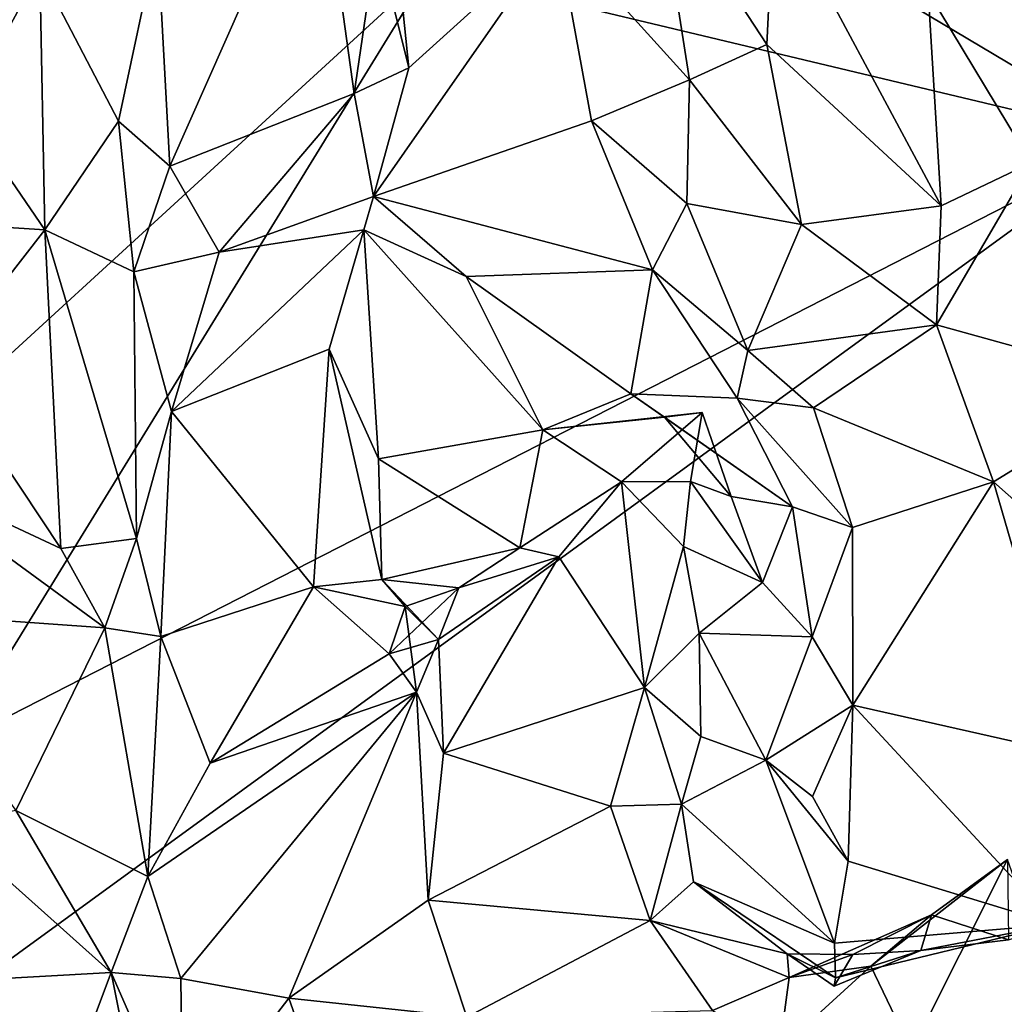
# Model space of a CAD drawing. Extents: x 0 to 3.04, y 0 to 6.18.
# Drawn here: x 1.47 to 1.87, y 2.86 to 3.27 of the extents above; entities that cross this region are included whole.
import ezdxf

# ---------------------------------------------------------------- set-up
doc = ezdxf.new("R2010")
doc.units = 0
doc.header["$MEASUREMENT"] = 0
doc.layers.add('1', color=7, linetype='Continuous')

msp = doc.modelspace()

# ---------------------------------------------------------------- linework, layer by layer
at = {"layer": '1'}
for points in [[(2.08142, 3.40781, -1.17642), (1.92254, 3.21701, -1.17497), (1.79525, 3.29272, -1.17927)], [(1.52716, 3.20595, 1.43324), (1.58771, 3.3425, 1.41941), (1.52217, 3.29912, 1.47738)], [(1.52716, 3.20595, 1.43324), (1.60255, 3.23568, 1.36461), (1.58771, 3.3425, 1.41941)], [(1.61178, 3.29872, 1.38232), (1.58771, 3.3425, 1.41941), (1.60255, 3.23568, 1.36461)], [(1.62488, 3.24613, 1.36907), (1.61642, 3.32877, 1.39979), (1.61178, 3.29872, 1.38232)], [(1.61642, 3.32877, 1.39979), (1.62488, 3.24613, 1.36907), (1.68555, 3.301, 1.4238)], [(1.68555, 3.301, 1.4238), (1.73967, 3.24122, 1.41244), (1.72672, 3.32386, 1.43653)], [(1.73967, 3.24122, 1.41244), (1.77136, 3.25562, 1.40553), (1.72672, 3.32386, 1.43653)], [(1.77136, 3.25562, 1.40553), (1.77425, 3.31714, 1.41411), (1.72672, 3.32386, 1.43653)], [(1.42773, 3.31972, 1.43053), (1.44276, 3.22842, 1.39867), (1.47406, 3.2861, 1.45325)], [(1.6333, 3.28606, -1.17887), (1.44097, 3.10992, -1.17121), (1.46022, 3.31792, -1.17708)], [(1.77425, 3.31714, 1.41411), (1.77136, 3.25562, 1.40553), (1.84261, 3.18968, 1.33408)], [(1.77425, 3.31714, 1.41411), (1.84261, 3.18968, 1.33408), (1.83722, 3.2772, 1.36302)], [(1.88607, 3.31192, 1.36456), (1.83722, 3.2772, 1.36302), (1.87939, 3.20728, 1.32151)], [(1.50626, 3.22428, 1.44312), (1.52217, 3.29912, 1.47738), (1.47406, 3.2861, 1.45325)], [(1.52716, 3.20595, 1.43324), (1.52217, 3.29912, 1.47738), (1.50626, 3.22428, 1.44312)], [(1.60255, 3.23568, 1.36461), (1.62488, 3.24613, 1.36907), (1.61178, 3.29872, 1.38232)], [(1.61045, 3.19347, 1.33934), (1.69961, 3.22448, 1.39754), (1.68555, 3.301, 1.4238)], [(1.61045, 3.19347, 1.33934), (1.68555, 3.301, 1.4238), (1.62488, 3.24613, 1.36907)], [(1.68555, 3.301, 1.4238), (1.69961, 3.22448, 1.39754), (1.73967, 3.24122, 1.41244)], [(1.79525, 3.29272, -1.17927), (1.92254, 3.21701, -1.17497), (1.6333, 3.28606, -1.17887)], [(1.6333, 3.28606, -1.17887), (1.92254, 3.21701, -1.17497), (1.43864, 2.96958, -1.15852)], [(1.44097, 3.10992, -1.17121), (1.6333, 3.28606, -1.17887), (1.43864, 2.96958, -1.15852)], [(1.47406, 3.2861, 1.45325), (1.44276, 3.22842, 1.39867), (1.47603, 3.17984, 1.40316)], [(1.47406, 3.2861, 1.45325), (1.47603, 3.17984, 1.40316), (1.50626, 3.22428, 1.44312)], [(1.87939, 3.20728, 1.32151), (1.83722, 3.2772, 1.36302), (1.84261, 3.18968, 1.33408)], [(1.78553, 3.1821, 1.37443), (1.77136, 3.25562, 1.40553), (1.73967, 3.24122, 1.41244)], [(1.84261, 3.18968, 1.33408), (1.77136, 3.25562, 1.40553), (1.78553, 3.1821, 1.37443)], [(1.60255, 3.23568, 1.36461), (1.61045, 3.19347, 1.33934), (1.62488, 3.24613, 1.36907)], [(1.69961, 3.22448, 1.39754), (1.73864, 3.1907, 1.38991), (1.73967, 3.24122, 1.41244)], [(1.78553, 3.1821, 1.37443), (1.73967, 3.24122, 1.41244), (1.73864, 3.1907, 1.38991)], [(1.52716, 3.20595, 1.43324), (1.54738, 3.17082, 1.3893), (1.60255, 3.23568, 1.36461)], [(1.61045, 3.19347, 1.33934), (1.60255, 3.23568, 1.36461), (1.54738, 3.17082, 1.3893)], [(1.47603, 3.17984, 1.40316), (1.44276, 3.22842, 1.39867), (1.41418, 3.18382, 1.34681)], [(1.51244, 3.16278, 1.41065), (1.50626, 3.22428, 1.44312), (1.47603, 3.17984, 1.40316)], [(1.50626, 3.22428, 1.44312), (1.51244, 3.16278, 1.41065), (1.52716, 3.20595, 1.43324)], [(1.61045, 3.19347, 1.33934), (1.72453, 3.1636, 1.36906), (1.69961, 3.22448, 1.39754)], [(1.72453, 3.1636, 1.36906), (1.73864, 3.1907, 1.38991), (1.69961, 3.22448, 1.39754)], [(1.92254, 3.21701, -1.17497), (2.17068, 2.34008, -1.16643), (0.97692, 2.52881, -1.17278)], [(1.43864, 2.96958, -1.15852), (1.92254, 3.21701, -1.17497), (0.97692, 2.52881, -1.17278)], [(1.52716, 3.20595, 1.43324), (1.51244, 3.16278, 1.41065), (1.54738, 3.17082, 1.3893)], [(1.84073, 3.1411, 1.31653), (1.92869, 3.11665, 1.26529), (1.87939, 3.20728, 1.32151)], [(1.84073, 3.1411, 1.31653), (1.87939, 3.20728, 1.32151), (1.84261, 3.18968, 1.33408)], [(1.61045, 3.19347, 1.33934), (1.54738, 3.17082, 1.3893), (1.60646, 3.17985, 1.33911)], [(1.61045, 3.19347, 1.33934), (1.60646, 3.17985, 1.33911), (1.64834, 3.16086, 1.33649)], [(1.72453, 3.1636, 1.36906), (1.61045, 3.19347, 1.33934), (1.64834, 3.16086, 1.33649)], [(1.72453, 3.1636, 1.36906), (1.76353, 3.1306, 1.34639), (1.73864, 3.1907, 1.38991)], [(1.76353, 3.1306, 1.34639), (1.78553, 3.1821, 1.37443), (1.73864, 3.1907, 1.38991)], [(1.78553, 3.1821, 1.37443), (1.84073, 3.1411, 1.31653), (1.84261, 3.18968, 1.33408)], [(1.43289, 3.12438, 1.32792), (1.47603, 3.17984, 1.40316), (1.41418, 3.18382, 1.34681)], [(1.84073, 3.1411, 1.31653), (1.78553, 3.1821, 1.37443), (1.76353, 3.1306, 1.34639)], [(1.43289, 3.12438, 1.32792), (1.48257, 3.0497, 1.32812), (1.47603, 3.17984, 1.40316)], [(1.51244, 3.16278, 1.41065), (1.47603, 3.17984, 1.40316), (1.51355, 3.05371, 1.35059)], [(1.47603, 3.17984, 1.40316), (1.48257, 3.0497, 1.32812), (1.51355, 3.05371, 1.35059)], [(1.52791, 3.1056, 1.37689), (1.60646, 3.17985, 1.33911), (1.54738, 3.17082, 1.3893)], [(1.60646, 3.17985, 1.33911), (1.52791, 3.1056, 1.37689), (1.59241, 3.13115, 1.31904)], [(1.61247, 3.08625, 1.26779), (1.60646, 3.17985, 1.33911), (1.59241, 3.13115, 1.31904)], [(1.60646, 3.17985, 1.33911), (1.61247, 3.08625, 1.26779), (1.67968, 3.09812, 1.29775)], [(1.60646, 3.17985, 1.33911), (1.67968, 3.09812, 1.29775), (1.64834, 3.16086, 1.33649)], [(1.54738, 3.17082, 1.3893), (1.51244, 3.16278, 1.41065), (1.52791, 3.1056, 1.37689)], [(1.51244, 3.16278, 1.41065), (1.51355, 3.05371, 1.35059), (1.52791, 3.1056, 1.37689)], [(1.64834, 3.16086, 1.33649), (1.71565, 3.11286, 1.318), (1.72453, 3.1636, 1.36906)], [(1.64834, 3.16086, 1.33649), (1.67968, 3.09812, 1.29775), (1.71565, 3.11286, 1.318)], [(1.72453, 3.1636, 1.36906), (1.71565, 3.11286, 1.318), (1.75914, 3.11114, 1.34165)], [(1.75914, 3.11114, 1.34165), (1.76353, 3.1306, 1.34639), (1.72453, 3.1636, 1.36906)], [(1.84073, 3.1411, 1.31653), (1.76353, 3.1306, 1.34639), (1.79036, 3.1072, 1.31736)], [(1.86406, 3.07686, 1.28127), (1.84073, 3.1411, 1.31653), (1.79036, 3.1072, 1.31736)], [(1.86406, 3.07686, 1.28127), (1.92869, 3.11665, 1.26529), (1.84073, 3.1411, 1.31653)], [(1.52791, 3.1056, 1.37689), (1.58594, 3.03394, 1.26865), (1.59241, 3.13115, 1.31904)], [(1.59241, 3.13115, 1.31904), (1.58594, 3.03394, 1.26865), (1.61395, 3.03701, 1.23394)], [(1.61395, 3.03701, 1.23394), (1.61247, 3.08625, 1.26779), (1.59241, 3.13115, 1.31904)], [(1.75914, 3.11114, 1.34165), (1.79036, 3.1072, 1.31736), (1.76353, 3.1306, 1.34639)], [(1.43289, 3.12438, 1.32792), (1.40944, 3.08379, 1.2829), (1.48257, 3.0497, 1.32812)], [(1.86406, 3.07686, 1.28127), (1.90839, 3.03751, 1.25319), (1.92869, 3.11665, 1.26529)], [(1.7295, 3.10326, 1.30454), (1.71565, 3.11286, 1.318), (1.67968, 3.09812, 1.29775)], [(1.71565, 3.11286, 1.318), (1.7295, 3.10326, 1.30454), (1.78179, 3.06674, 1.30496)], [(1.71565, 3.11286, 1.318), (1.78179, 3.06674, 1.30496), (1.75914, 3.11114, 1.34165)], [(1.78179, 3.06674, 1.30496), (1.80637, 3.05819, 1.29249), (1.75914, 3.11114, 1.34165)], [(1.80637, 3.05819, 1.29249), (1.79036, 3.1072, 1.31736), (1.75914, 3.11114, 1.34165)], [(1.52349, 3.01368, 1.31863), (1.52791, 3.1056, 1.37689), (1.51355, 3.05371, 1.35059)], [(1.52349, 3.01368, 1.31863), (1.58594, 3.03394, 1.26865), (1.52791, 3.1056, 1.37689)], [(1.71192, 3.07685, 1.25798), (1.74484, 3.10524, 1.28183), (1.67968, 3.09812, 1.29775)], [(1.7295, 3.10326, 1.30454), (1.67968, 3.09812, 1.29775), (1.74484, 3.10524, 1.28183)], [(1.74484, 3.10524, 1.28183), (1.71192, 3.07685, 1.25798), (1.74013, 3.07699, 1.25769)], [(1.75674, 3.07089, 1.28459), (1.7295, 3.10326, 1.30454), (1.74484, 3.10524, 1.28183)], [(1.75674, 3.07089, 1.28459), (1.74484, 3.10524, 1.28183), (1.74013, 3.07699, 1.25769)], [(1.86406, 3.07686, 1.28127), (1.79036, 3.1072, 1.31736), (1.80637, 3.05819, 1.29249)], [(1.75674, 3.07089, 1.28459), (1.78179, 3.06674, 1.30496), (1.7295, 3.10326, 1.30454)], [(1.67968, 3.09812, 1.29775), (1.61247, 3.08625, 1.26779), (1.67037, 3.04992, 1.25587)], [(1.71192, 3.07685, 1.25798), (1.67968, 3.09812, 1.29775), (1.67037, 3.04992, 1.25587)], [(1.67037, 3.04992, 1.25587), (1.61247, 3.08625, 1.26779), (1.61395, 3.03701, 1.23394)], [(1.40944, 3.08379, 1.2829), (1.40446, 3.02407, 1.24568), (1.50062, 3.01719, 1.31721)], [(1.50062, 3.01719, 1.31721), (1.48257, 3.0497, 1.32812), (1.40944, 3.08379, 1.2829)], [(1.68624, 3.04623, 1.23779), (1.71192, 3.07685, 1.25798), (1.67037, 3.04992, 1.25587)], [(1.71192, 3.07685, 1.25798), (1.68624, 3.04623, 1.23779), (1.72131, 2.99286, 1.1743)], [(1.74013, 3.07699, 1.25769), (1.71192, 3.07685, 1.25798), (1.73724, 3.05048, 1.2349)], [(1.71192, 3.07685, 1.25798), (1.72131, 2.99286, 1.1743), (1.73724, 3.05048, 1.2349)], [(1.74013, 3.07699, 1.25769), (1.73724, 3.05048, 1.2349), (1.76958, 3.03576, 1.26844)], [(1.75674, 3.07089, 1.28459), (1.74013, 3.07699, 1.25769), (1.76958, 3.03576, 1.26844)], [(1.80653, 2.98559, 1.24423), (1.86406, 3.07686, 1.28127), (1.80637, 3.05819, 1.29249)], [(1.80653, 2.98559, 1.24423), (1.89649, 2.96526, 1.22757), (1.86406, 3.07686, 1.28127)], [(1.89649, 2.96526, 1.22757), (1.90839, 3.03751, 1.25319), (1.86406, 3.07686, 1.28127)], [(1.75674, 3.07089, 1.28459), (1.76958, 3.03576, 1.26844), (1.78179, 3.06674, 1.30496)], [(1.76958, 3.03576, 1.26844), (1.78985, 3.01355, 1.26025), (1.78179, 3.06674, 1.30496)], [(1.80637, 3.05819, 1.29249), (1.78179, 3.06674, 1.30496), (1.78985, 3.01355, 1.26025)], [(1.80653, 2.98559, 1.24423), (1.80637, 3.05819, 1.29249), (1.78985, 3.01355, 1.26025)], [(1.50062, 3.01719, 1.31721), (1.51355, 3.05371, 1.35059), (1.48257, 3.0497, 1.32812)], [(1.50062, 3.01719, 1.31721), (1.52349, 3.01368, 1.31863), (1.51355, 3.05371, 1.35059)], [(1.61395, 3.03701, 1.23394), (1.64535, 3.03351, 1.24204), (1.67037, 3.04992, 1.25587)], [(1.67037, 3.04992, 1.25587), (1.64535, 3.03351, 1.24204), (1.68624, 3.04623, 1.23779)], [(1.74362, 3.01497, 1.20095), (1.73724, 3.05048, 1.2349), (1.72131, 2.99286, 1.1743)], [(1.73724, 3.05048, 1.2349), (1.74362, 3.01497, 1.20095), (1.76958, 3.03576, 1.26844)], [(1.68624, 3.04623, 1.23779), (1.63704, 3.01243, 1.22933), (1.63908, 2.96593, 1.18367)], [(1.64535, 3.03351, 1.24204), (1.63704, 3.01243, 1.22933), (1.68624, 3.04623, 1.23779)], [(1.68624, 3.04623, 1.23779), (1.63908, 2.96593, 1.18367), (1.72131, 2.99286, 1.1743)], [(1.61395, 3.03701, 1.23394), (1.58594, 3.03394, 1.26865), (1.6234, 3.02588, 1.23375)], [(1.6234, 3.02588, 1.23375), (1.64535, 3.03351, 1.24204), (1.61395, 3.03701, 1.23394)], [(1.63704, 3.01243, 1.22933), (1.6234, 3.02588, 1.23375), (1.61395, 3.03701, 1.23394)], [(1.61395, 3.03701, 1.23394), (1.6234, 3.02588, 1.23375), (1.63704, 3.01243, 1.22933)], [(1.74362, 3.01497, 1.20095), (1.78985, 3.01355, 1.26025), (1.76958, 3.03576, 1.26844)], [(1.58594, 3.03394, 1.26865), (1.52349, 3.01368, 1.31863), (1.5437, 2.96194, 1.26175)], [(1.61687, 3.00653, 1.23502), (1.58594, 3.03394, 1.26865), (1.5437, 2.96194, 1.26175)], [(1.61687, 3.00653, 1.23502), (1.6234, 3.02588, 1.23375), (1.58594, 3.03394, 1.26865)], [(1.64535, 3.03351, 1.24204), (1.61687, 3.00653, 1.23502), (1.63704, 3.01243, 1.22933)], [(1.61687, 3.00653, 1.23502), (1.64535, 3.03351, 1.24204), (1.6234, 3.02588, 1.23375)], [(1.50062, 3.01719, 1.31721), (1.40446, 3.02407, 1.24568), (1.46425, 2.94253, 1.23506)], [(1.62806, 2.99087, 1.21999), (1.6234, 3.02588, 1.23375), (1.61687, 3.00653, 1.23502)], [(1.61687, 3.00653, 1.23502), (1.6234, 3.02588, 1.23375), (1.63704, 3.01243, 1.22933)], [(1.63704, 3.01243, 1.22933), (1.6234, 3.02588, 1.23375), (1.62806, 2.99087, 1.21999)], [(1.50062, 3.01719, 1.31721), (1.46425, 2.94253, 1.23506), (1.51822, 2.91551, 1.24446)], [(1.50062, 3.01719, 1.31721), (1.51822, 2.91551, 1.24446), (1.52349, 3.01368, 1.31863)], [(1.52349, 3.01368, 1.31863), (1.51822, 2.91551, 1.24446), (1.5437, 2.96194, 1.26175)], [(1.63704, 3.01243, 1.22933), (1.62806, 2.99087, 1.21999), (1.63908, 2.96593, 1.18367)], [(1.74439, 2.97276, 1.16663), (1.74362, 3.01497, 1.20095), (1.72131, 2.99286, 1.1743)], [(1.74439, 2.97276, 1.16663), (1.77093, 2.96316, 1.20684), (1.74362, 3.01497, 1.20095)], [(1.74362, 3.01497, 1.20095), (1.77093, 2.96316, 1.20684), (1.78985, 3.01355, 1.26025)], [(1.80653, 2.98559, 1.24423), (1.78985, 3.01355, 1.26025), (1.77093, 2.96316, 1.20684)], [(1.61687, 3.00653, 1.23502), (1.5437, 2.96194, 1.26175), (1.62806, 2.99087, 1.21999)], [(1.63908, 2.96593, 1.18367), (1.70743, 2.94435, 1.14299), (1.72131, 2.99286, 1.1743)], [(1.70743, 2.94435, 1.14299), (1.73648, 2.9451, 1.14969), (1.72131, 2.99286, 1.1743)], [(1.74439, 2.97276, 1.16663), (1.72131, 2.99286, 1.1743), (1.73648, 2.9451, 1.14969)], [(1.62806, 2.99087, 1.21999), (1.51822, 2.91551, 1.24446), (1.53164, 2.87387, 1.1963)], [(1.5437, 2.96194, 1.26175), (1.51822, 2.91551, 1.24446), (1.62806, 2.99087, 1.21999)], [(1.62806, 2.99087, 1.21999), (1.53164, 2.87387, 1.1963), (1.5758, 2.86586, 1.15334)], [(1.62806, 2.99087, 1.21999), (1.5758, 2.86586, 1.15334), (1.63279, 2.90586, 1.13574)], [(1.63908, 2.96593, 1.18367), (1.62806, 2.99087, 1.21999), (1.63279, 2.90586, 1.13574)], [(1.80653, 2.98559, 1.24423), (1.77093, 2.96316, 1.20684), (1.79003, 2.94833, 1.2248)], [(1.80457, 2.92185, 1.20954), (1.80653, 2.98559, 1.24423), (1.79003, 2.94833, 1.2248)], [(1.8895, 2.89596, 1.1831), (1.80653, 2.98559, 1.24423), (1.80457, 2.92185, 1.20954)], [(1.80653, 2.98559, 1.24423), (1.8895, 2.89596, 1.1831), (1.89649, 2.96526, 1.22757)], [(1.77093, 2.96316, 1.20684), (1.74439, 2.97276, 1.16663), (1.73648, 2.9451, 1.14969)], [(1.70743, 2.94435, 1.14299), (1.63908, 2.96593, 1.18367), (1.63279, 2.90586, 1.13574)], [(1.79897, 2.88833, 1.18833), (1.77093, 2.96316, 1.20684), (1.73648, 2.9451, 1.14969)], [(1.80457, 2.92185, 1.20954), (1.79003, 2.94833, 1.2248), (1.77093, 2.96316, 1.20684)], [(1.80457, 2.92185, 1.20954), (1.77093, 2.96316, 1.20684), (1.79897, 2.88833, 1.18833)], [(1.63279, 2.90586, 1.13574), (1.72355, 2.89754, 1.10367), (1.70743, 2.94435, 1.14299)], [(1.72355, 2.89754, 1.10367), (1.73648, 2.9451, 1.14969), (1.70743, 2.94435, 1.14299)], [(1.72355, 2.89754, 1.10367), (1.74136, 2.91333, 1.13066), (1.73648, 2.9451, 1.14969)], [(1.74136, 2.91333, 1.13066), (1.79897, 2.88833, 1.18833), (1.73648, 2.9451, 1.14969)], [(1.50321, 2.87629, 1.21022), (1.46425, 2.94253, 1.23506), (1.43556, 2.93665, 1.19879)], [(1.51822, 2.91551, 1.24446), (1.46425, 2.94253, 1.23506), (1.50321, 2.87629, 1.21022)], [(1.50321, 2.87629, 1.21022), (1.43556, 2.93665, 1.19879), (1.40773, 2.87094, 1.1167)], [(1.79897, 2.88833, 1.18833), (1.8895, 2.89596, 1.1831), (1.80457, 2.92185, 1.20954)], [(1.8697, 2.92248, 1.06595), (1.83866, 2.89983, 1.09257), (1.81387, 2.87887, 1.06931)], [(1.83045, 2.84435, 1.02616), (1.8697, 2.92248, 1.06595), (1.81387, 2.87887, 1.06931)], [(1.83045, 2.84435, 1.02616), (1.89888, 2.83988, 0.97212), (1.8697, 2.92248, 1.06595)], [(1.83866, 2.89983, 1.09257), (1.8697, 2.92248, 1.06595), (1.87007, 2.88962, 1.14907)], [(1.50321, 2.87629, 1.21022), (1.53164, 2.87387, 1.1963), (1.51822, 2.91551, 1.24446)], [(1.7796, 2.8839, 1.1161), (1.74136, 2.91333, 1.13066), (1.72355, 2.89754, 1.10367)], [(1.79946, 2.87408, 1.1626), (1.79897, 2.88833, 1.18833), (1.74136, 2.91333, 1.13066)], [(1.7796, 2.8839, 1.1161), (1.79946, 2.87408, 1.1626), (1.74136, 2.91333, 1.13066)], [(1.63279, 2.90586, 1.13574), (1.5758, 2.86586, 1.15334), (1.64866, 2.85804, 1.08581)], [(1.63279, 2.90586, 1.13574), (1.64866, 2.85804, 1.08581), (1.72355, 2.89754, 1.10367)], [(1.83866, 2.89983, 1.09257), (1.78047, 2.87425, 1.08341), (1.81387, 2.87887, 1.06931)], [(1.80651, 2.88362, 1.108), (1.78047, 2.87425, 1.08341), (1.83866, 2.89983, 1.09257)], [(1.80651, 2.88362, 1.108), (1.83866, 2.89983, 1.09257), (1.83427, 2.88535, 1.14752)], [(1.87007, 2.88962, 1.14907), (1.83427, 2.88535, 1.14752), (1.83866, 2.89983, 1.09257)], [(1.64866, 2.85804, 1.08581), (1.74908, 2.86078, 1.06665), (1.72355, 2.89754, 1.10367)], [(1.72355, 2.89754, 1.10367), (1.78047, 2.87425, 1.08341), (1.7796, 2.8839, 1.1161)], [(1.72355, 2.89754, 1.10367), (1.74908, 2.86078, 1.06665), (1.78047, 2.87425, 1.08341)], [(1.8895, 2.89596, 1.1831), (1.79897, 2.88833, 1.18833), (1.79946, 2.87408, 1.1626)], [(1.79946, 2.87408, 1.1626), (1.83427, 2.88535, 1.14752), (1.8895, 2.89596, 1.1831)], [(1.8895, 2.89596, 1.1831), (1.83427, 2.88535, 1.14752), (1.87007, 2.88962, 1.14907)], [(1.7796, 2.8839, 1.1161), (1.79883, 2.87069, 1.12976), (1.79946, 2.87408, 1.1626)], [(1.79883, 2.87069, 1.12976), (1.7796, 2.8839, 1.1161), (1.80651, 2.88362, 1.108)], [(1.80651, 2.88362, 1.108), (1.7796, 2.8839, 1.1161), (1.78047, 2.87425, 1.08341)], [(1.80651, 2.88362, 1.108), (1.83427, 2.88535, 1.14752), (1.79883, 2.87069, 1.12976)], [(1.79946, 2.87408, 1.1626), (1.79883, 2.87069, 1.12976), (1.83427, 2.88535, 1.14752)], [(1.83045, 2.84435, 1.02616), (1.81387, 2.87887, 1.06931), (1.77646, 2.84487, 1.05881)], [(1.77646, 2.84487, 1.05881), (1.81387, 2.87887, 1.06931), (1.78047, 2.87425, 1.08341)], [(1.47115, 2.79114, 1.08979), (1.50321, 2.87629, 1.21022), (1.40773, 2.87094, 1.1167)], [(1.50321, 2.87629, 1.21022), (1.47115, 2.79114, 1.08979), (1.5262, 2.76078, 1.1007)], [(1.5262, 2.76078, 1.1007), (1.53251, 2.8093, 1.147), (1.50321, 2.87629, 1.21022)], [(1.53251, 2.8093, 1.147), (1.53164, 2.87387, 1.1963), (1.50321, 2.87629, 1.21022)], [(1.47115, 2.79114, 1.08979), (1.40773, 2.87094, 1.1167), (1.4206, 2.80626, 1.04804)], [(1.53251, 2.8093, 1.147), (1.5758, 2.86586, 1.15334), (1.53164, 2.87387, 1.1963)], [(1.74908, 2.86078, 1.06665), (1.77646, 2.84487, 1.05881), (1.78047, 2.87425, 1.08341)], [(1.5758, 2.86586, 1.15334), (1.53251, 2.8093, 1.147), (1.59432, 2.81363, 1.085)], [(1.64866, 2.85804, 1.08581), (1.5758, 2.86586, 1.15334), (1.59432, 2.81363, 1.085)]]:
    msp.add_3dface(points, dxfattribs=at)

doc.saveas('drawing.dxf')
